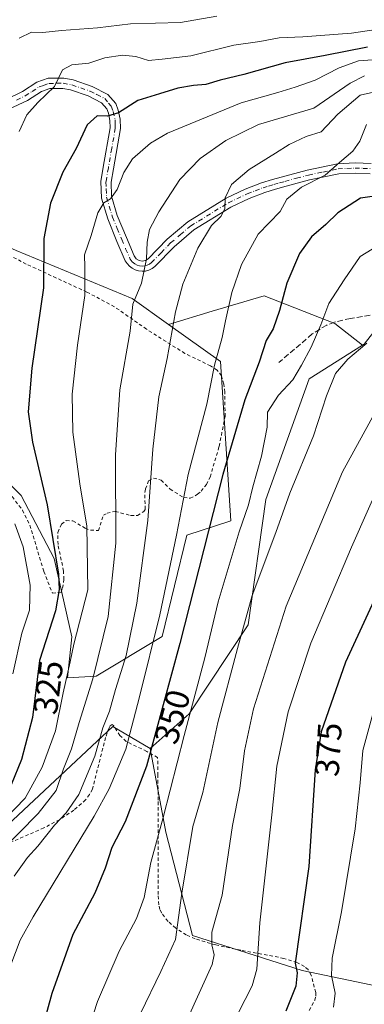
# Model space of a CAD drawing. Units: metres. Extents: x 606798 to 610239, y 4770909 to 4773276.
# Drawn here: x 606982 to 607084, y 4772044 to 4772334 of the extents above; entities that cross this region are included whole.
import ezdxf
from ezdxf.enums import TextEntityAlignment as Align

# ---------------------------------------------------------------- set-up
doc = ezdxf.new("R2010")
doc.units = ezdxf.units.M
doc.header["$MEASUREMENT"] = 0
for name, pattern in [('DGN Style 2', [1.648017, 0.98881, -0.659207]), ('DGN Style 3', [2.307223, 1.648017, -0.659207]), ('DGN Style 4', [2.638475, 1.318413, -0.659207, 0.001648, -0.659207])]:
    doc.linetypes.add(name, pattern=pattern)
for name, color, linetype, lineweight in [('Alambrada', 7, 'DGN Style 2', 0), ('Arbolado forestal CxS', 92, 'Continuous', 0), ('Curva de nivel maestra', 30, 'Continuous', 30), ('Curva de nivel normal', 30, 'Continuous', 0), ('Matorral CxS', 135, 'Continuous', 0), ('Pista pavimentada Cxs', 135, 'Continuous', 0), ('Pista pavimentada eje', 135, 'DGN Style 4', 0), ('Prado CxS', 92, 'Continuous', 0), ('Rótulo de curva de nivel directora', 7, 'Continuous', 0), ('Senda', 7, 'DGN Style 3', 0)]:
    doc.layers.add(name, color=color, linetype=linetype, lineweight=lineweight)
doc.styles.add('Style-Arial', font='txt')

# ---------------------------------------------------------------- blocks, each defined once
blk = doc.blocks.new('*U9')
at = {"layer": 'Arbolado forestal CxS', "color": 92, "linetype": 'Continuous', "lineweight": 0}
blk.add_polyline3d([(606968.8039, 4772207.5701, 319.5636), (606982.9347, 4772193.4393, 322.3162), (606992.6023, 4772174.8461, 323.9743), (606997.8081, 4772151.7905, 327.8067), (606996.5973, 4772139.6863, 328.8603), (607004.9591, 4772140.1627, 334.6641), (607024.4883, 4772151.8417, 345.6282), (607031.6909, 4772181.7635, 346.007), (607044.6635, 4772186.0019, 352.4398), (607041.6895, 4772232.8565, 344.9304), (607026.3411, 4772243.8201, 338.4937), (607039.1897, 4772247.7045, 342.5066), (607054.5501, 4772252.2223, 347.122), (607075.3315, 4772244.0903, 355.4487), (607083.4891, 4772237.6807, 358.4427), (607067.7857, 4772227.7697, 355.3944), (607055.0493, 4772192.2231, 356.3797), (607049.8501, 4772155.3467, 359.9864), (607032.4311, 4772129.0987, 354.2083), (607020.9189, 4772118.8777, 348.7169), (607009.9157, 4772125.4095, 340.2477), (606969.4865, 4772087.6585, 330.1897)], dxfattribs=at)
blk = doc.blocks.new('*U13')
at = {"layer": 'Prado CxS', "color": 92, "linetype": 'Continuous', "lineweight": 0}
blk.add_polyline3d([(606817.8996, 4771983.0568, 298.8103), (606816.6981, 4772059.7807, 294.9682), (606816.7325, 4772059.7831, 294.9763), (606833.9285, 4772056.6795, 301.4421), (606892.2999, 4772055.0319, 313.1939), (606927.4589, 4772055.0319, 324.3736), (606929.0257, 4772073.8019, 319.5613), (606946.6573, 4772084.8213, 322.0313), (606969.4865, 4772087.6585, 330.1897), (607009.9157, 4772125.4095, 340.2477), (607020.9189, 4772118.8777, 348.7169), (607025.5025, 4772094.2347, 355.3502), (607033.4147, 4772063.8047, 361.0767), (607065.7271, 4772053.5065, 375.1813), (607140.6461, 4772037.9189, 407.7138)], dxfattribs=at)

msp = doc.modelspace()

# ---------------------------------------------------------------- linework, layer by layer
at = {"layer": 'Alambrada', "color": 7, "linetype": 'DGN Style 2', "lineweight": 0}
for points in [[(606980.2701, 4772193.1001, 321.8068), (606983.2701, 4772189.1001, 322.3421), (606985.4601, 4772184.6701, 322.6701), (606989.5701, 4772171.0601, 324.5367), (606992.0901, 4772164.6701, 328.0125), (606994.7101, 4772164.9601, 328.019), (606995.1001, 4772166.1601, 327.5288), (606995.4601, 4772168.6601, 327.2025), (606995.3701, 4772171.1501, 327.3433), (606993.7601, 4772178.9701, 329.5436), (606993.7101, 4772182.5501, 330.0053), (606994.8001, 4772184.9901, 329.5119), (606996.1401, 4772186.0201, 329.8803), (606998.1601, 4772185.9701, 330.9549), (607001.7501, 4772183.7601, 331.6012), (607003.3301, 4772183.2201, 331.8957), (607005.6901, 4772183.0701, 333.0076), (607007.1201, 4772187.5901, 333.7391), (607008.2101, 4772188.1701, 334.2808), (607010.6201, 4772188.7501, 335.4341), (607015.1701, 4772187.5001, 338.0254), (607017.1501, 4772187.5001, 339.1936), (607019.0701, 4772188.6801, 340.6085), (607019.4201, 4772189.3401, 341.0152), (607019.3701, 4772194.3101, 341.7817), (607019.5701, 4772195.3301, 341.8787), (607020.4601, 4772197.6901, 342.3907), (607021.9001, 4772198.5501, 343.2038), (607024.1901, 4772197.9301, 344.1129), (607026.8001, 4772195.2701, 344.6191), (607030.8201, 4772192.7801, 345.7958), (607032.6701, 4772192.6101, 346.4861), (607034.9201, 4772193.7601, 348.7195), (607035.9201, 4772194.7201, 349.8213), (607037.4801, 4772196.6601, 351.7889), (607038.5901, 4772198.8601, 353.8528), (607041.2601, 4772207.8801, 356.5034), (607043.0101, 4772216.7101, 354.7091), (607042.9201, 4772223.8101, 354.6352), (607042.6701, 4772226.2401, 355.549), (607041.9201, 4772228.6701, 355.9367), (607040.6701, 4772230.3101, 355.9052), (607038.6901, 4772231.6101, 356.0093), (607031.1701, 4772235.2601, 354.9293), (607019.8401, 4772242.4001, 348.1228), (607010.3901, 4772249.0101, 334.6535), (607002.2401, 4772253.3401, 331.8788), (606984.3901, 4772261.5601, 328.4644), (606974.9601, 4772266.5101, 324.9621)], [(607067.7801, 4772041.7601, 389.2994), (607069.4601, 4772044.7301, 389.1072), (607069.7301, 4772045.9301, 389.1543), (607069.7301, 4772047.0101, 389.1461), (607068.3701, 4772052.1801, 386.8706), (607067.4601, 4772053.7601, 385.7325), (607066.4401, 4772054.7101, 384.7861), (607064.1701, 4772055.8901, 383.715), (607060.3501, 4772057.0901, 384.0392), (607047.6601, 4772059.5001, 376.6177), (607040.2601, 4772061.0201, 372.7795), (607034.1701, 4772062.8601, 367.7148), (607031.5701, 4772064.0001, 366.044), (607028.4601, 4772065.9701, 365.1075), (607026.1901, 4772067.9801, 363.8622), (607024.3201, 4772070.4001, 361.3208), (607023.8001, 4772071.4901, 360.481), (607023.4801, 4772072.8301, 359.9258), (607023.2801, 4772075.8801, 359.8655), (607023.2801, 4772103.6901, 360.0651), (607023.1901, 4772110.9601, 356.6406), (607023.1201, 4772116.2201, 356.1007), (607019.9001, 4772118.0501, 352.9172), (607013.8501, 4772120.9901, 349.2269), (607012.0101, 4772122.7001, 349.3303), (607010.2101, 4772125.5401, 348.9632), (607009.6901, 4772125.9601, 348.4893), (607009.1401, 4772125.5901, 347.4351), (607008.8201, 4772125.0201, 346.6068), (607007.7801, 4772122.1501, 343.5532), (607003.9001, 4772106.9601, 346.2288), (607003.0501, 4772105.3101, 346.0688), (607001.8601, 4772103.7601, 346.0667), (606998.4601, 4772100.7301, 345.521), (606994.2001, 4772097.9301, 343.2226), (606989.5801, 4772095.4801, 343.4172), (606974.9301, 4772089.1701, 341.5285)]]:
    msp.add_polyline3d(points, dxfattribs=at)
at = {"layer": 'Arbolado forestal CxS', "color": 92, "linetype": 'Continuous', "lineweight": 0}
for points in [[(606966.4517, 4772396.8403, 289.1054), (606975.5009, 4772392.0143, 287.6077), (606986.6563, 4772392.0143, 288.7775), (606982.1937, 4772384.5771, 287.0119), (606967.3195, 4772379.3709, 286.2166), (606947.2389, 4772371.9335, 286.0614), (606910.7961, 4772364.4965, 283.4911), (606878.8159, 4772358.5465, 281.8915), (606853.5291, 4772355.5717, 282.2522), (606845.1665, 4772349.9967, 283.7639), (606865.2521, 4772333.8517, 288.9358), (606910.1277, 4772333.7497, 297.0134), (606932.4213, 4772329.5995, 302.4381), (606952.9145, 4772317.8105, 309.5825), (606951.8827, 4772303.2555, 309.8135), (606961.5077, 4772274.3905, 313.7007), (606981.4483, 4772265.5807, 321.1818), (607015.6595, 4772251.4499, 334.489), (607026.3411, 4772243.8201, 338.4937)], [(607336.5777, 4772387.2355, 413.2758), (607343.2277, 4772367.9521, 419.0351), (607347.6167, 4772336.5863, 424.3057), (607333.9733, 4772331.7713, 417.8619), (607326.5361, 4772322.8465, 415.431), (607314.6365, 4772315.4089, 411.0423), (607290.8369, 4772307.2283, 401.9874), (607273.7313, 4772298.3037, 395.9441), (607269.2687, 4772282.6855, 399.1637), (607269.2683, 4772273.7609, 401.9965), (607260.3439, 4772269.2987, 400.0321), (607243.2385, 4772283.4293, 387.2626), (607236.4237, 4772284.3379, 383.7793), (607232.0829, 4772284.9167, 381.9404), (607215.7207, 4772281.9417, 376.8157), (607195.6401, 4772275.2487, 373.4102), (607177.7907, 4772264.8361, 372.881), (607160.6851, 4772261.8613, 368.6427), (607138.3737, 4772261.8615, 364.6406), (607123.4993, 4772261.1179, 362.3828), (607092.2627, 4772248.4749, 359.2241), (607084.0205, 4772238.0161, 358.5743), (607083.4891, 4772237.6807, 358.4427)], [(607290.8369, 4772307.2283, 401.9874), (607273.7313, 4772298.3037, 395.9441), (607269.2687, 4772282.6855, 399.1637), (607269.2683, 4772273.7609, 401.9965), (607260.3439, 4772269.2987, 400.0321), (607243.2385, 4772283.4293, 387.2626), (607236.4237, 4772284.3379, 383.7793), (607232.0829, 4772284.9167, 381.9404), (607215.7207, 4772281.9417, 376.8157), (607195.6401, 4772275.2487, 373.4102), (607177.7907, 4772264.8361, 372.881), (607160.6851, 4772261.8613, 368.6427), (607138.3737, 4772261.8615, 364.6406), (607123.4993, 4772261.1179, 362.3828), (607092.2627, 4772248.4749, 359.2241), (607084.0205, 4772238.0161, 358.5743), (607083.4891, 4772237.6807, 358.4427), (607075.3315, 4772244.0903, 355.4487), (607054.5501, 4772252.2223, 347.122), (607039.1897, 4772247.7045, 342.5066), (607026.3411, 4772243.8201, 338.4937), (607015.6595, 4772251.4499, 334.489), (606981.4483, 4772265.5807, 321.1818)], [(607083.4891, 4772237.6807, 358.4427), (607075.3315, 4772244.0903, 355.4487), (607054.5501, 4772252.2223, 347.122), (607039.1897, 4772247.7045, 342.5066), (607026.3411, 4772243.8201, 338.4937)], [(606968.8039, 4772207.5701, 319.5636), (606982.9347, 4772193.4393, 322.3162), (606992.6023, 4772174.8461, 323.9743), (606997.8081, 4772151.7905, 327.8067), (606996.5973, 4772139.6863, 328.8603), (607004.9591, 4772140.1627, 334.6641), (607024.4883, 4772151.8417, 345.6282), (607031.6909, 4772181.7635, 346.007), (607044.6635, 4772186.0019, 352.4398), (607041.6895, 4772232.8565, 344.9304), (607026.3411, 4772243.8201, 338.4937)], [(607083.4891, 4772237.6807, 358.4427), (607067.7857, 4772227.7697, 355.3944), (607055.0493, 4772192.2231, 356.3797), (607049.8501, 4772155.3467, 359.9864), (607032.4311, 4772129.0987, 354.2083), (607020.9189, 4772118.8777, 348.7169)], [(607020.9189, 4772118.8777, 348.7169), (607009.9157, 4772125.4095, 340.2477), (606969.4865, 4772087.6585, 330.1897), (606946.6573, 4772084.8213, 322.0313), (606929.0257, 4772073.8019, 319.5613), (606927.4589, 4772055.0319, 324.3736), (606892.2999, 4772055.0319, 313.1939), (606833.9285, 4772056.6795, 301.4421), (606816.7325, 4772059.7831, 294.9763), (606816.6981, 4772059.7807, 294.9682)]]:
    msp.add_polyline3d(points, dxfattribs=at)
at = {"layer": 'Curva de nivel maestra', "color": 30, "linetype": 'Continuous', "lineweight": 30, "flags": 128}
for points, elevation in [([(607085.03, 4772325.4901), (607072.49, 4772322.9901), (607060.7, 4772320.8401), (607048.54, 4772317.4101), (607041.54, 4772315.7801), (607037.33, 4772314.4501), (607033.69, 4772314.2001), (607029.11, 4772313.4301), (607023.67, 4772311.7501), (607017.28, 4772309.7201), (607011.59, 4772306.1301), (607008.34, 4772305.1101), (607005.3, 4772305.2001), (607002.38, 4772302.5601), (606999.09, 4772295.5801), (606995.21, 4772288.6101), (606991.49, 4772279.5101), (606989.57, 4772269.0901), (606989.46, 4772254.5801), (606985.99, 4772230.9001), (606984.95, 4772218.0201), (606986.22, 4772209.1601), (606990.54, 4772190.6701), (606993.9, 4772170.2401), (606994.08, 4772165.7401), (606992.98, 4772159.4801), (606988.34, 4772144.7801), (606986.22, 4772128.0001), (606983.02, 4772115.6501), (606979.97, 4772108.2101)], 325), ([(607089.88, 4772282.0201), (607082.88, 4772280.9801), (607076.21, 4772276.6401), (607072.69, 4772273.1901), (607068.48, 4772269.6101), (607064.94, 4772264.7201), (607061.18, 4772255.9701), (607059.04, 4772247.9501), (607057.15, 4772242.5101), (607055.15, 4772239.0301), (607053.05, 4772232.6401), (607048.78, 4772221.6401), (607042.39, 4772199.6401), (607029.68, 4772149.8501), (607019.84, 4772113.7401), (607013.52, 4772097.3201), (607009.64, 4772089.7401), (607007.69, 4772083.6501), (607004.6, 4772076.3201), (606998.09, 4772064.0801), (606991.89, 4772046.7201), (606982.88, 4772013.8401)], 350), ([(607098.21, 4772187.0201), (607078.48, 4772144.3701), (607071.38, 4772123.8201), (607069.55, 4772112.5701), (607067.72, 4772084.1601), (607063.71, 4772055.6901), (607064.25, 4772052.8001), (607063.85, 4772048.8501), (607060.96, 4772041.4901)], 375)]:
    msp.add_lwpolyline(points, dxfattribs=dict(at, elevation=elevation))
at = {"layer": 'Curva de nivel normal', "color": 30, "linetype": 'Continuous', "lineweight": 0, "flags": 128}
for points, elevation in [([(606982.3, 4772300.67), (606984.59, 4772305.51), (606987.81, 4772309.13), (606992.74, 4772313.84), (606995.11, 4772318.78), (606997.84, 4772320.3), (607002.88, 4772320.73), (607007.54, 4772322.28), (607012.76, 4772323.11), (607016.67, 4772322.71), (607020.46, 4772321.55), (607024.46, 4772321.89), (607032.93, 4772322.88), (607045.62, 4772326.01), (607053.21, 4772327.1), (607058.98, 4772328.23), (607065.96, 4772328.52), (607080.32, 4772329.59), (607092.88, 4772331.41), (607102.88, 4772333.17), (607111.73, 4772333.76)], 320), ([(606982.31, 4772328.12), (606985.92, 4772329.92), (606989.3, 4772329.83), (606994.76, 4772330.36), (607005.42, 4772331.15), (607015.1, 4772332.32), (607029.88, 4772332.77), (607040.54, 4772334.58)], 315), ([(606978.18, 4772098.19), (606984.02, 4772104.24), (606989.1, 4772113.38), (606993.04, 4772124.07), (606995.26, 4772135.26), (606997.38, 4772144.38), (606998.46, 4772149.63), (607002.5, 4772165.65), (607002.2, 4772184.35), (607000.17, 4772196.84), (606998.1, 4772212.04), (606997.89, 4772223.23), (606999.46, 4772237.7), (607001.65, 4772252.31), (607001.69, 4772260.64), (607001.56, 4772264.31), (607003.57, 4772269.97), (607005.52, 4772276.69), (607007.26, 4772279.64), (607009.21, 4772280.82), (607011.21, 4772283.56), (607013.12, 4772288.59), (607015.76, 4772292.58), (607021.03, 4772297.16), (607026.06, 4772300.16), (607047.78, 4772309.1), (607058.57, 4772312.12), (607063.64, 4772313.72), (607069.57, 4772315.73), (607076.65, 4772319.42), (607082.31, 4772321.46), (607089.2, 4772321.94)], 330), ([(607084.12, 4772317.07), (607079.92, 4772314.88), (607069.21, 4772307.52), (607052.88, 4772302.72), (607043.21, 4772298.01), (607035.68, 4772292.72), (607029.67, 4772286.47), (607023.49, 4772276.97), (607020.76, 4772271.74), (607019.99, 4772268.05), (607019.83, 4772263.08), (607018.38, 4772255.97), (607015.82, 4772249.75), (607015, 4772241.78), (607012.01, 4772224.57), (607010.74, 4772205.37), (607010.81, 4772179.4), (607008.56, 4772157.78), (607004.01, 4772139.43), (606999.96, 4772126.55), (606997.76, 4772118.76), (606995.34, 4772112.89), (606993.21, 4772106.48), (606987.88, 4772099.77), (606970.54, 4772082.15)], 335), ([(606980.84, 4772081.26), (606984.74, 4772086.8), (606987.84, 4772090.1), (606992.7, 4772096.29), (606996.2, 4772099.92), (606999.85, 4772105.32), (607004.56, 4772116.65), (607006.92, 4772124.97), (607008.98, 4772129.94), (607010.74, 4772136.31), (607013.86, 4772146.25), (607017.02, 4772161.66), (607020.25, 4772186.01), (607021.69, 4772207.09), (607023.48, 4772222.46), (607025.92, 4772233.75), (607028.36, 4772247.53), (607030.54, 4772255.71), (607034.98, 4772266.28), (607039, 4772272.94), (607041.74, 4772275.64), (607042.98, 4772277.87), (607043.04, 4772281.11), (607044.94, 4772284.97), (607050.08, 4772289.46), (607057.88, 4772294.22), (607061.88, 4772296.8), (607066.88, 4772299.14), (607071.29, 4772300.58), (607076.2, 4772305.75), (607082.78, 4772311.3), (607087.6, 4772312.39)], 340), ([(606978.47, 4772051.58), (606982.61, 4772062.42), (606986.43, 4772069.32), (607004.42, 4772098.92), (607008.79, 4772107.01), (607013.7, 4772118.74), (607017.76, 4772134.12), (607023.75, 4772158.22), (607028.7, 4772181.78), (607032.14, 4772199.56), (607037.6, 4772220.33), (607039.84, 4772231.81), (607042.14, 4772239.95), (607043.09, 4772244.88), (607044.97, 4772253.17), (607047.86, 4772261.43), (607052.8, 4772270.42), (607059.21, 4772277.02), (607061.22, 4772280.71), (607065.58, 4772284.26), (607072.54, 4772287.76), (607076.71, 4772291.54), (607080.64, 4772294.81), (607082.74, 4772297.78), (607084.74, 4772302.65)], 345), ([(607001.01, 4772030.76), (607005.44, 4772044.33), (607011.79, 4772059.25), (607016.86, 4772068.8), (607019.14, 4772074.98), (607021.1, 4772085.32), (607024.73, 4772098.59), (607030.9, 4772122.74), (607037, 4772145.59), (607040.92, 4772162.14), (607047.11, 4772182.76), (607049.86, 4772190.62), (607051.16, 4772195.92), (607053.7, 4772204.98), (607055.39, 4772213.52), (607055.49, 4772217.92), (607058.77, 4772222.94), (607062.95, 4772227.49), (607065.52, 4772231.83), (607068.37, 4772237.13), (607071.21, 4772243.71), (607073.56, 4772249.94), (607078.12, 4772256.98), (607082.79, 4772263.86), (607092.21, 4772269.49)], 355), ([(607084.8, 4772238.28), (607079.23, 4772233.55), (607075.6, 4772229.31), (607072.87, 4772222.8), (607069.07, 4772210.95), (607062.13, 4772194.06), (607057.92, 4772182.47), (607050.99, 4772164), (607046.67, 4772148.33), (607040.86, 4772126.6), (607036.46, 4772105.98), (607033.45, 4772095.89), (607030.21, 4772076.27), (607028.38, 4772062.65), (607024.04, 4772053.19), (607018.06, 4772040.8)], 360), ([(607087.07, 4772217.61), (607077.6, 4772200.38), (607061.06, 4772160.82), (607051.4, 4772130.56), (607048.72, 4772118.16), (607047.33, 4772107.08), (607045.2, 4772096.2), (607042.11, 4772075.65), (607039.14, 4772064.75), (607039.14, 4772061.04), (607039.78, 4772058.1), (607039.15, 4772055.26), (607032, 4772039.44)], 365), ([(607090.27, 4772200.74), (607080.32, 4772178.22), (607068.25, 4772149.96), (607061.64, 4772129.65), (607058.29, 4772113.65), (607056.82, 4772099.32), (607053.27, 4772067.54), (607052.35, 4772053.89), (607050.97, 4772048.96), (607046.84, 4772040.98)], 370), ([(606980.48, 4772140.93), (606983.12, 4772152.84), (606985.36, 4772159.65), (606985.58, 4772166.98), (606983.51, 4772178.29), (606981.05, 4772185.11)], 320), ([(607075, 4772042.73), (607075.42, 4772046.8), (607074.38, 4772052.01), (607074.56, 4772057.14), (607077.33, 4772070.79), (607081.36, 4772095.21), (607082.78, 4772108.79), (607083.64, 4772118.32), (607088.6, 4772136.65)], 380)]:
    msp.add_lwpolyline(points, dxfattribs=dict(at, elevation=elevation))
at = {"layer": 'Matorral CxS', "color": 135, "linetype": 'Continuous', "lineweight": 0}
for points in [[(607336.5777, 4772387.2355, 413.2758), (607343.2277, 4772367.9521, 419.0351), (607347.6167, 4772336.5863, 424.3057), (607333.9733, 4772331.7713, 417.8619), (607326.5361, 4772322.8465, 415.431), (607314.6365, 4772315.4089, 411.0423), (607290.8369, 4772307.2283, 401.9874), (607273.7313, 4772298.3037, 395.9441), (607269.2687, 4772282.6855, 399.1637), (607269.2683, 4772273.7609, 401.9965), (607260.3439, 4772269.2987, 400.0321), (607243.2385, 4772283.4293, 387.2626), (607236.4237, 4772284.3379, 383.7793), (607232.0829, 4772284.9167, 381.9404), (607215.7207, 4772281.9417, 376.8157), (607195.6401, 4772275.2487, 373.4102), (607177.7907, 4772264.8361, 372.881), (607160.6851, 4772261.8613, 368.6427), (607138.3737, 4772261.8615, 364.6406), (607123.4993, 4772261.1179, 362.3828), (607092.2627, 4772248.4749, 359.2241), (607084.0205, 4772238.0161, 358.5743), (607083.4891, 4772237.6807, 358.4427)], [(607140.6461, 4772037.9189, 407.7138), (607065.7271, 4772053.5065, 375.1813), (607033.4147, 4772063.8047, 361.0767), (607025.5025, 4772094.2347, 355.3502), (607020.9189, 4772118.8777, 348.7169), (607032.4311, 4772129.0987, 354.2083), (607049.8501, 4772155.3467, 359.9864), (607055.0493, 4772192.2231, 356.3797), (607067.7857, 4772227.7697, 355.3944), (607083.4891, 4772237.6807, 358.4427), (607084.0205, 4772238.0161, 358.5743), (607092.2627, 4772248.4749, 359.2241)], [(607083.4891, 4772237.6807, 358.4427), (607067.7857, 4772227.7697, 355.3944), (607055.0493, 4772192.2231, 356.3797), (607049.8501, 4772155.3467, 359.9864), (607032.4311, 4772129.0987, 354.2083), (607020.9189, 4772118.8777, 348.7169)], [(607020.9189, 4772118.8777, 348.7169), (607025.5025, 4772094.2347, 355.3502), (607033.4147, 4772063.8047, 361.0767), (607065.7271, 4772053.5065, 375.1813), (607140.6461, 4772037.9189, 407.7138), (607163.0061, 4772022.6833, 416.7242), (607226.5565, 4772021.4369, 437.3584), (607248.3171, 4772027.1975, 444.3145), (607268.9235, 4772032.6521, 451.4392), (607272.2511, 4772029.9899, 451.9716), (607281.3843, 4772022.6827, 454.1774)]]:
    msp.add_polyline3d(points, dxfattribs=at)
at = {"layer": 'Pista pavimentada Cxs', "color": 135, "linetype": 'Continuous', "lineweight": 0}
for points in [[(606978.2401, 4772309.9901, 322.1158), (606983.3301, 4772312.4001, 322.7613), (606987.5301, 4772315.1501, 321.9675), (606990.8101, 4772316.2901, 323.41), (606995.4301, 4772316.3501, 324.3688), (606998.2601, 4772315.8201, 324.6123), (607003.8201, 4772313.8601, 324.9512), (607008.4701, 4772311.5301, 326.2046), (607010.7701, 4772308.8501, 326.4001), (607011.4901, 4772306.9001, 326.3178), (607012.0601, 4772304.2201, 328.9388), (607012.1301, 4772301.4901, 331.1141), (607010.0701, 4772289.6501, 332.8706), (607009.4001, 4772285.6801, 334.8406), (607009.5401, 4772281.5401, 337.2676), (607011.2301, 4772275.9201, 335.6451), (607013.9101, 4772269.4001, 333.5206), (607016.2501, 4772263.9601, 335.3282), (607016.8401, 4772263.1601, 335.2669), (607017.6401, 4772262.6501, 335.0507), (607018.5701, 4772262.4701, 335.6804), (607019.5001, 4772262.6401, 336.2465), (607020.3301, 4772263.1401, 336.6566), (607025.9201, 4772268.8901, 339.8979), (607031.9801, 4772274.0501, 339.9385), (607043.2901, 4772280.9701, 340.5342), (607048.9601, 4772283.6601, 341.6016), (607053.7001, 4772285.4701, 343.0782), (607056.9801, 4772286.5001, 343.48), (607067.2101, 4772289.2701, 344.8841), (607076.1401, 4772291.1101, 348.8769), (607081.3101, 4772291.3801, 349.9943), (607086.0601, 4772291.1701, 350.3725)], [(606978.2401, 4772309.9901, 322.1158), (606983.3301, 4772312.4001, 322.7613), (606987.5301, 4772315.1501, 321.9675), (606990.8101, 4772316.2901, 323.41), (606995.4301, 4772316.3501, 324.3688), (606998.2601, 4772315.8201, 324.6123), (607003.8201, 4772313.8601, 324.9512), (607008.4701, 4772311.5301, 326.2046), (607010.7701, 4772308.8501, 326.4001), (607011.4901, 4772306.9001, 326.3178), (607012.0601, 4772304.2201, 328.9388), (607012.1301, 4772301.4901, 331.1141), (607010.0701, 4772289.6501, 332.8706), (607009.4001, 4772285.6801, 334.8406), (607009.5401, 4772281.5401, 337.2676), (607011.2301, 4772275.9201, 335.6451), (607013.9101, 4772269.4001, 333.5206), (607016.2501, 4772263.9601, 335.3282), (607016.8401, 4772263.1601, 335.2669), (607017.6401, 4772262.6501, 335.0507), (607018.5701, 4772262.4701, 335.6804), (607019.5001, 4772262.6401, 336.2465), (607020.3301, 4772263.1401, 336.6566), (607025.9201, 4772268.8901, 339.8979), (607031.9801, 4772274.0501, 339.9385), (607043.2901, 4772280.9701, 340.5342), (607048.9601, 4772283.6601, 341.6016), (607053.7001, 4772285.4701, 343.0782), (607056.9801, 4772286.5001, 343.48), (607067.2101, 4772289.2701, 344.8841), (607076.1401, 4772291.1101, 348.8769), (607081.3101, 4772291.3801, 349.9943), (607086.0601, 4772291.1701, 350.3725)], [(607085.8001, 4772288.1801, 352.9413), (607081.3201, 4772288.3701, 351.159), (607076.5201, 4772288.1301, 347.399), (607067.9101, 4772286.3601, 346.435), (607061.0601, 4772284.4901, 345.6157), (607057.8201, 4772283.6201, 345.1594), (607054.6801, 4772282.6401, 344.0323), (607050.1401, 4772280.9001, 342.8685), (607044.7201, 4772278.3301, 341.1948), (607033.7501, 4772271.6201, 341.6987), (607027.9801, 4772266.7001, 343.3688), (607022.3101, 4772260.8801, 338.7903), (607021.5001, 4772260.2701, 338.4319), (607020.5701, 4772259.8201, 337.8722), (607019.5701, 4772259.5401, 337.1634), (607018.5401, 4772259.4601, 336.3547), (607017.5101, 4772259.5601, 335.5055), (607016.5201, 4772259.8601, 336.0699), (607015.6001, 4772260.3301, 336.5864), (607014.7801, 4772260.9601, 337.0273), (607014.0901, 4772261.7301, 337.3781), (607013.5801, 4772262.5801, 337.5589), (607011.1401, 4772268.2301, 333.3005), (607008.4001, 4772274.9201, 334.2817), (607006.5601, 4772281.0401, 336.8567), (607006.3901, 4772285.8801, 334.9622), (607007.1101, 4772290.1601, 332.3114), (607009.1301, 4772301.7101, 327.8898), (607009.0701, 4772303.8701, 326.7694), (607008.6001, 4772306.0701, 325.4759), (607008.1401, 4772307.3101, 324.8045), (607006.5801, 4772309.1101, 324.6611), (607002.6401, 4772311.0901, 323.405), (606997.4801, 4772312.9101, 322.2086), (606995.1701, 4772313.3401, 322.1484), (606991.3301, 4772313.3001, 321.4864), (606988.8701, 4772312.4301, 320.5782), (606984.8001, 4772309.7801, 322.4988), (606979.3001, 4772307.1701, 323.1816)], [(607085.8001, 4772288.1801, 352.9413), (607081.3201, 4772288.3701, 351.159), (607076.5201, 4772288.1301, 347.399), (607067.9101, 4772286.3601, 346.435), (607061.0601, 4772284.4901, 345.6157), (607057.8201, 4772283.6201, 345.1594), (607054.6801, 4772282.6401, 344.0323), (607050.1401, 4772280.9001, 342.8685), (607044.7201, 4772278.3301, 341.1948), (607033.7501, 4772271.6201, 341.6987), (607027.9801, 4772266.7001, 343.3688), (607022.3101, 4772260.8801, 338.7903), (607021.5001, 4772260.2701, 338.4319), (607020.5701, 4772259.8201, 337.8722), (607019.5701, 4772259.5401, 337.1634), (607018.5401, 4772259.4601, 336.3547), (607017.5101, 4772259.5601, 335.5055), (607016.5201, 4772259.8601, 336.0699), (607015.6001, 4772260.3301, 336.5864), (607014.7801, 4772260.9601, 337.0273), (607014.0901, 4772261.7301, 337.3781), (607013.5801, 4772262.5801, 337.5589), (607011.1401, 4772268.2301, 333.3005), (607008.4001, 4772274.9201, 334.2817), (607006.5601, 4772281.0401, 336.8567), (607006.3901, 4772285.8801, 334.9622), (607007.1101, 4772290.1601, 332.3114), (607009.1301, 4772301.7101, 327.8898), (607009.0701, 4772303.8701, 326.7694), (607008.6001, 4772306.0701, 325.4759), (607008.1401, 4772307.3101, 324.8045), (607006.5801, 4772309.1101, 324.6611), (607002.6401, 4772311.0901, 323.405), (606997.4801, 4772312.9101, 322.2086), (606995.1701, 4772313.3401, 322.1484), (606991.3301, 4772313.3001, 321.4864), (606988.8701, 4772312.4301, 320.5782), (606984.8001, 4772309.7801, 322.4988), (606979.3001, 4772307.1701, 323.1816)]]:
    msp.add_polyline3d(points, dxfattribs=at)
at = {"layer": 'Pista pavimentada eje', "color": 135, "linetype": 'DGN Style 4', "lineweight": 0}
msp.add_polyline3d([(606981.5201, 4772309.8851, 323.2803), (606984.0651, 4772311.0901, 322.6023), (606986.1001, 4772312.4151, 321.1754), (606988.2001, 4772313.7901, 321.2599), (606989.4301, 4772314.2251, 321.7614), (606991.0701, 4772314.7951, 322.4558), (606993.3801, 4772314.8251, 322.9128), (606995.3001, 4772314.8451, 323.2575), (606997.8701, 4772314.3651, 323.394), (607003.2301, 4772312.4751, 323.5285), (607005.2001, 4772311.4851, 324.4531), (607007.5251, 4772310.3201, 325.1891), (607008.6751, 4772308.9801, 325.446), (607009.4551, 4772308.0801, 325.4271), (607010.0451, 4772306.4851, 325.9801), (607010.5651, 4772304.0451, 327.8904), (607010.5951, 4772302.9651, 328.6572), (607010.6301, 4772301.6001, 329.4992), (607009.6001, 4772295.6801, 331.0896), (607008.5901, 4772289.9051, 332.5023), (607007.8951, 4772285.7801, 334.5399), (607007.9651, 4772283.7101, 335.9943), (607008.0501, 4772281.2901, 336.6842), (607009.8151, 4772275.4201, 334.9326), (607011.1851, 4772272.0751, 332.7402), (607012.5251, 4772268.8151, 333.313), (607013.6951, 4772266.0951, 334.7808), (607015.0425, 4772263.0575, 336.3343), (607015.6375, 4772262.2525, 336.2726), (607016.4201, 4772261.6175, 335.8502), (607017.0801, 4772261.2551, 335.475), (607017.8075, 4772261.0601, 335.4559), (607018.5551, 4772260.9651, 336.0187), (607019.3025, 4772261.0475, 336.5409), (607020.0351, 4772261.2301, 337.0149), (607020.7075, 4772261.5801, 337.375), (607021.3201, 4772262.0101, 337.6397), (607024.1551, 4772264.9201, 339.5859), (607026.9501, 4772267.7951, 342.0378), (607029.8351, 4772270.2551, 341.0666), (607032.8651, 4772272.8351, 340.8754), (607044.0051, 4772279.6501, 340.823), (607049.5501, 4772282.2801, 341.952), (607051.9201, 4772283.1851, 342.6306), (607054.1901, 4772284.0551, 343.4878), (607055.8301, 4772284.5701, 343.9719), (607057.4001, 4772285.0601, 344.283), (607059.0451, 4772285.5051, 344.4688), (607060.6651, 4772285.9401, 344.6023), (607064.0901, 4772286.8751, 344.8589), (607067.5601, 4772287.8151, 345.1266), (607071.8651, 4772288.7001, 346.3715), (607076.3301, 4772289.6201, 348.1253), (607078.9151, 4772289.7551, 349.2672), (607081.3151, 4772289.8751, 350.575), (607083.6901, 4772289.7701, 351.3863), (607085.9301, 4772289.6751, 351.6691)], dxfattribs=at)
at = {"layer": 'Prado CxS', "color": 92, "linetype": 'Continuous', "lineweight": 0}
for points in [[(606966.4517, 4772396.8403, 289.1054), (606975.5009, 4772392.0143, 287.6077), (606986.6563, 4772392.0143, 288.7775), (606982.1937, 4772384.5771, 287.0119), (606967.3195, 4772379.3709, 286.2166), (606947.2389, 4772371.9335, 286.0614), (606910.7961, 4772364.4965, 283.4911), (606878.8159, 4772358.5465, 281.8915), (606853.5291, 4772355.5717, 282.2522), (606845.1665, 4772349.9967, 283.7639), (606865.2521, 4772333.8517, 288.9358), (606910.1277, 4772333.7497, 297.0134), (606932.4213, 4772329.5995, 302.4381), (606952.9145, 4772317.8105, 309.5825), (606951.8827, 4772303.2555, 309.8135), (606961.5077, 4772274.3905, 313.7007), (606981.4483, 4772265.5807, 321.1818), (607015.6595, 4772251.4499, 334.489), (607026.3411, 4772243.8201, 338.4937)], [(606981.4483, 4772265.5807, 321.1818), (607015.6595, 4772251.4499, 334.489), (607026.3411, 4772243.8201, 338.4937), (607041.6895, 4772232.8565, 344.9304), (607044.6635, 4772186.0019, 352.4398), (607031.6909, 4772181.7635, 346.007), (607024.4883, 4772151.8417, 345.6282), (607004.9591, 4772140.1627, 334.6641), (606996.5973, 4772139.6863, 328.8603), (606997.8081, 4772151.7905, 327.8067), (606992.6023, 4772174.8461, 323.9743), (606982.9347, 4772193.4393, 322.3162), (606968.8039, 4772207.5701, 319.5636)], [(606968.8039, 4772207.5701, 319.5636), (606982.9347, 4772193.4393, 322.3162), (606992.6023, 4772174.8461, 323.9743), (606997.8081, 4772151.7905, 327.8067), (606996.5973, 4772139.6863, 328.8603), (607004.9591, 4772140.1627, 334.6641), (607024.4883, 4772151.8417, 345.6282), (607031.6909, 4772181.7635, 346.007), (607044.6635, 4772186.0019, 352.4398), (607041.6895, 4772232.8565, 344.9304), (607026.3411, 4772243.8201, 338.4937)], [(607020.9189, 4772118.8777, 348.7169), (607009.9157, 4772125.4095, 340.2477), (606969.4865, 4772087.6585, 330.1897), (606946.6573, 4772084.8213, 322.0313), (606929.0257, 4772073.8019, 319.5613), (606927.4589, 4772055.0319, 324.3736), (606892.2999, 4772055.0319, 313.1939), (606833.9285, 4772056.6795, 301.4421), (606816.7325, 4772059.7831, 294.9763), (606816.6981, 4772059.7807, 294.9682)], [(607020.9189, 4772118.8777, 348.7169), (607025.5025, 4772094.2347, 355.3502), (607033.4147, 4772063.8047, 361.0767), (607065.7271, 4772053.5065, 375.1813), (607140.6461, 4772037.9189, 407.7138), (607163.0061, 4772022.6833, 416.7242), (607226.5565, 4772021.4369, 437.3584), (607248.3171, 4772027.1975, 444.3145), (607268.9235, 4772032.6521, 451.4392), (607272.2511, 4772029.9899, 451.9716), (607281.3843, 4772022.6827, 454.1774)]]:
    msp.add_polyline3d(points, dxfattribs=at)
at = {"layer": 'Senda', "color": 7, "linetype": 'DGN Style 3', "lineweight": 0}
msp.add_polyline3d([(607090.3201, 4772247.2301, 366.1231), (607080.0101, 4772245.5801, 362.0162), (607075.2901, 4772244.4901, 358.523), (607072.9601, 4772243.6201, 357.8342), (607068.7101, 4772241.0001, 362.9161), (607058.8501, 4772232.5701, 361.3306)], dxfattribs=at)

# ---------------------------------------------------------------- block references
at = {"layer": 'Arbolado forestal CxS', "color": 92, "linetype": 'Continuous', "lineweight": 0}
msp.add_blockref('*U9', (0, 0), dxfattribs=at)
at = {"layer": 'Prado CxS', "color": 92, "linetype": 'Continuous', "lineweight": 0}
msp.add_blockref('*U13', (0, 0), dxfattribs=at)

# ---------------------------------------------------------------- texts
at = {"layer": 'Rótulo de curva de nivel directora', "color": 7, "linetype": 'Continuous', "lineweight": 0, "style": 'Style-Arial'}
for s, rotation, p in [('325', 82.799388, (606990.8975, 4772136.8982)), ('350', 74.756872, (607027.4472, 4772128.2335)), ('375', 86.314555, (607073.4732, 4772118.5917))]:
    msp.add_text(s, height=7, rotation=rotation, dxfattribs=at).set_placement(p, align=Align.MIDDLE_CENTER)

doc.saveas('drawing.dxf')
